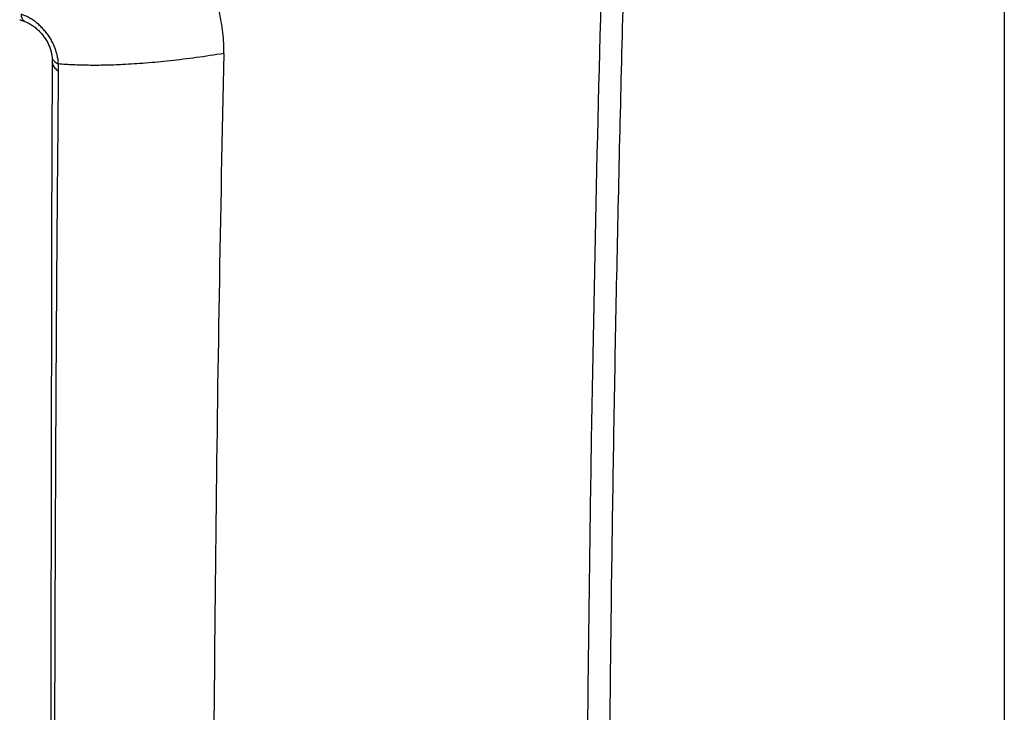
# Model space of a CAD drawing. Units: millimetres. Extents: x -41.3 to 42.6, y -34.9 to 37.5.
# Drawn here: x 14.2 to 29.2, y -9.8 to 0.8 of the extents above; entities that cross this region are included whole.
import ezdxf

# ---------------------------------------------------------------- set-up
doc = ezdxf.new("R2010")
doc.units = ezdxf.units.MM
doc.header["$LTSCALE"] = 16.335
doc.layers.get('0').update_dxf_attribs({"linetype": 'CONTINUOUS'})
doc.layers.add('RACCORDO', color=7, linetype='CONTINUOUS')

msp = doc.modelspace()

# ---------------------------------------------------------------- linework, layer by layer
at = {"color": 253, "linetype": 'CONTINUOUS'}
msp.add_arc((674.421, -14.591), 657.29, 178.706163, 179.992836, dxfattribs=at)
msp.add_open_spline([(17.299, 0.25), (17.3, 0.303), (17.298, 0.41), (17.285, 0.572), (17.261, 0.735), (17.227, 0.899), (17.181, 1.063), (17.126, 1.225), (17.06, 1.386), (16.984, 1.546), (16.898, 1.701), (16.804, 1.852), (16.702, 1.998), (16.592, 2.137), (16.474, 2.271), (16.349, 2.398), (16.218, 2.518), (16.081, 2.628), (15.941, 2.73), (15.796, 2.822), (15.647, 2.904), (15.496, 2.976), (15.342, 3.037), (15.239, 3.071), (15.187, 3.086)], degree=3, knots=[0, 0, 0, 0, 0.04214, 0.085086, 0.128765, 0.173172, 0.218098, 0.263504, 0.309608, 0.35635, 0.403452, 0.450584, 0.497549, 0.544557, 0.591817, 0.639136, 0.686182, 0.732675, 0.778552, 0.824023, 0.869045, 0.913403, 0.957084, 1, 1, 1, 1], dxfattribs=at)
at = {"layer": 'RACCORDO', "color": 7, "linetype": 'CONTINUOUS'}
msp.add_line((29.215, 9.499), (29.215, -31.638), dxfattribs=at)
for points in [[(14.181, 0.767), (14.192, 0.764), (14.203, 0.76), (14.214, 0.757), (14.224, 0.753), (14.236, 0.749), (14.247, 0.745), (14.259, 0.74)], [(14.259, 0.74), (14.27, 0.736), (14.284, 0.73), (14.297, 0.724), (14.311, 0.717), (14.325, 0.71), (14.338, 0.702), (14.352, 0.694), (14.366, 0.685), (14.379, 0.676), (14.393, 0.666), (14.406, 0.656), (14.42, 0.646), (14.433, 0.635), (14.446, 0.624), (14.459, 0.612), (14.471, 0.6), (14.483, 0.588), (14.495, 0.575), (14.507, 0.562), (14.519, 0.549), (14.53, 0.535), (14.541, 0.521), (14.551, 0.507), (14.561, 0.493), (14.571, 0.478), (14.58, 0.464), (14.589, 0.449), (14.598, 0.434), (14.606, 0.419), (14.614, 0.404), (14.621, 0.389), (14.628, 0.373), (14.634, 0.358), (14.64, 0.343), (14.646, 0.328), (14.651, 0.313), (14.655, 0.298), (14.66, 0.283), (14.663, 0.268), (14.666, 0.254), (14.669, 0.24), (14.672, 0.225), (14.673, 0.212), (14.675, 0.198), (14.675, 0.195)], [(14.675, 0.195), (14.676, 0.184), (14.677, 0.173), (14.677, 0.163), (14.678, 0.154), (14.678, 0.144), (14.678, 0.135), (14.678, 0.127)], [(14.678, 0.127), (14.674, -1.189), (14.669, -2.553), (14.666, -3.955), (14.662, -5.394), (14.66, -6.872), (14.657, -8.387), (14.656, -9.939), (14.654, -11.53), (14.654, -13.147)]]:
    msp.add_lwpolyline(points, dxfattribs=at)
at = {"layer": 'RACCORDO', "color": 253, "linetype": 'CONTINUOUS'}
msp.add_arc((677.405, -16.553), 654.588, 178.324794, 179.044611, dxfattribs=at)
for points, knots in [([(23.437, 2.616), (23.396, 1.217), (23.323, -1.575), (23.241, -5.752), (23.186, -9.908), (23.159, -14.042), (23.159, -18.153), (23.186, -22.242), (23.241, -26.306), (23.322, -30.347), (23.396, -33.033), (23.437, -34.372)], [0, 0, 0, 0, 0.113527, 0.226472, 0.338824, 0.450576, 0.561717, 0.672238, 0.782132, 0.891389, 1, 1, 1, 1]), ([(14.259, 0.74), (14.257, 0.741), (14.25, 0.744), (14.239, 0.753), (14.226, 0.77), (14.217, 0.792), (14.21, 0.819), (14.208, 0.838), (14.207, 0.849)], [0, 0, 0, 0, 0.04134, 0.185296, 0.346357, 0.533211, 0.750499, 1, 1, 1, 1]), ([(14.771, 0.091), (14.771, 0.114), (14.767, 0.159), (14.754, 0.227), (14.735, 0.295), (14.71, 0.363), (14.678, 0.43), (14.641, 0.495), (14.598, 0.556), (14.55, 0.614), (14.499, 0.668), (14.444, 0.716), (14.387, 0.759), (14.327, 0.796), (14.268, 0.826), (14.227, 0.842), (14.207, 0.849)], [0, 0, 0, 0, 0.066677, 0.135904, 0.207277, 0.280075, 0.354037, 0.428989, 0.504112, 0.579149, 0.653736, 0.727121, 0.799018, 0.868873, 0.936007, 1, 1, 1, 1]), ([(14.675, 0.195), (14.675, 0.194), (14.676, 0.185), (14.681, 0.168), (14.695, 0.146), (14.715, 0.126), (14.741, 0.107), (14.761, 0.097), (14.771, 0.091)], [0, 0, 0, 0, 0.022236, 0.18032, 0.350642, 0.541223, 0.756929, 1, 1, 1, 1]), ([(17.299, 0.25), (17.158, 0.228), (16.885, 0.187), (16.486, 0.138), (16.112, 0.102), (15.78, 0.081), (15.49, 0.07), (15.236, 0.069), (14.999, 0.075), (14.845, 0.085), (14.771, 0.091)], [0, 0, 0, 0, 0.168231, 0.326339, 0.474511, 0.612943, 0.718903, 0.818638, 0.912286, 1, 1, 1, 1]), ([(14.678, 0.127), (14.678, 0.122), (14.679, 0.107), (14.685, 0.083), (14.698, 0.054), (14.718, 0.027), (14.745, 0.001), (14.765, -0.014), (14.776, -0.021)], [0, 0, 0, 0, 0.07804, 0.23688, 0.404735, 0.586138, 0.784055, 1, 1, 1, 1]), ([(14.776, -0.021), (14.776, -0.003), (14.776, 0.035), (14.773, 0.072), (14.772, 0.091)], [0, 0, 0, 0, 0.489901, 1, 1, 1, 1]), ([(14.714, -13.265), (14.715, -11.69), (14.72, -8.645), (14.74, -4.23), (14.762, -1.391), (14.776, -0.021)], [0, 0, 0, 0, 0.356929, 0.689651, 1, 1, 1, 1]), ([(22.909, -5.638), (22.908, -5.691), (22.884, -7.13), (22.847, -9.948), (22.82, -14.084), (22.819, -18.198), (22.847, -22.289), (22.901, -26.356), (22.983, -30.4), (23.056, -33.087), (23.097, -34.426)], [0, 0, 0, 0, 0.005528, 0.149972, 0.293643, 0.436529, 0.57862, 0.719902, 0.860366, 1, 1, 1, 1])]:
    msp.add_open_spline(points, degree=3, knots=knots, dxfattribs=at)

doc.saveas('drawing.dxf')
